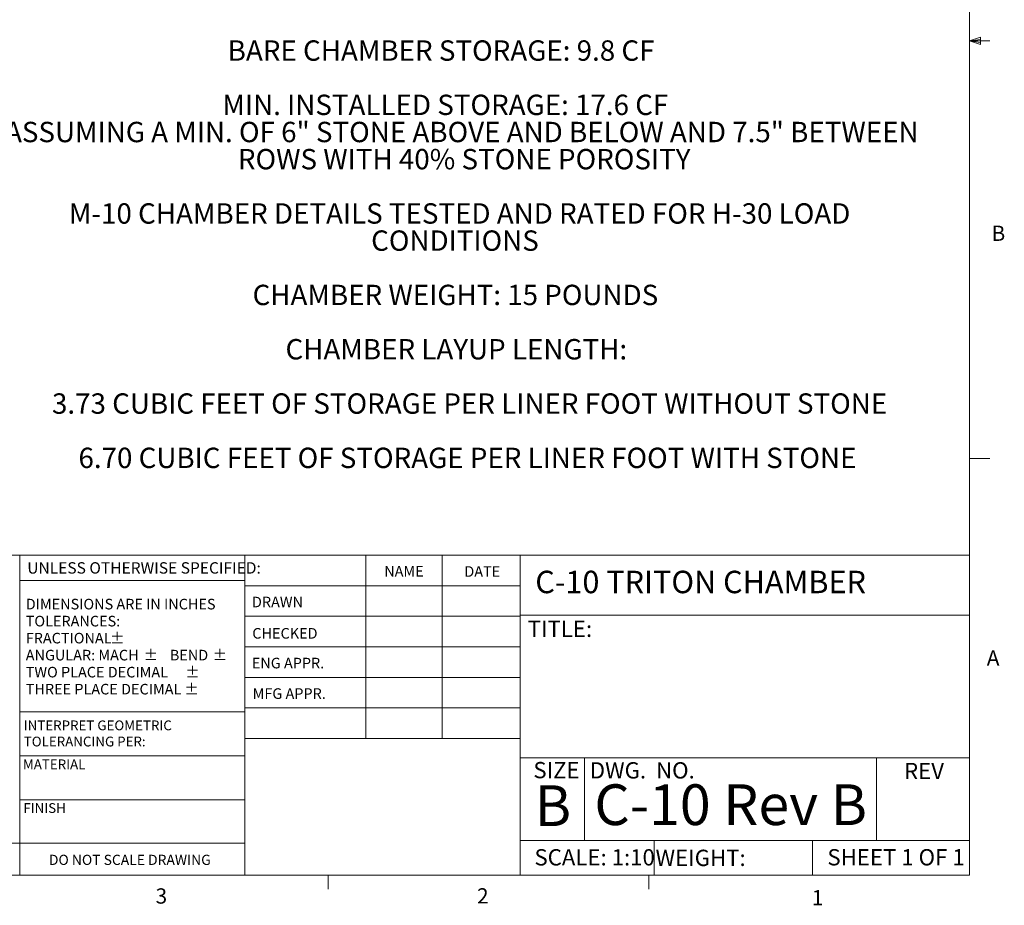
# Model space of a CAD drawing. Units: inches. Extents: x 0.4 to 16.6, y 0.2 to 10.8.
# Drawn here: x 10.5 to 16.6, y 0.2 to 5.6 of the extents above; entities that cross this region are included whole.
import ezdxf

# ---------------------------------------------------------------- set-up
doc = ezdxf.new("R2010")
doc.units = ezdxf.units.IN
doc.header["$MEASUREMENT"] = 0
doc.layers.add('FORMAT', color=7, linetype='Continuous')
doc.styles.add('SLDTEXTSTYLE0', font='TXT', dxfattribs={"width": 0.605})
doc.styles.add('SLDTEXTSTYLE1', font='TXT', dxfattribs={"width": 0.75})
doc.styles.add('SLDTEXTSTYLE2', font='TXT', dxfattribs={"width": 0.694444})
doc.styles.add('SLDTEXTSTYLE3', font='TXT', dxfattribs={"width": 0.6875})
doc.styles.add('SLDTEXTSTYLE4', font='TXT', dxfattribs={"width": 0.7})

# ---------------------------------------------------------------- blocks, each defined once
blk = doc.blocks.new('SW_NOTE_0')
at = {"color": 0, "linetype": 'Continuous', "lineweight": 0, "char_height": 0.125, "attachment_point": 1}
for s, insert, style in [('BARE CHAMBER STORAGE: 9.8 CF', (0, 0.1611), 'SLDTEXTSTYLE0'), ('MIN. INSTALLED STORAGE: 17.6 CF', (-0.0324, -0.1722), 'SLDTEXTSTYLE0'), ('*ASSUMING A MIN. OF 6" STONE ABOVE AND BELOW AND 7.5" BETWEEN ', (-1.4468, -0.3389), 'SLDTEXTSTYLE1'), ('ROWS WITH 40% STONE POROSITY', (0.0626, -0.5055), 'SLDTEXTSTYLE1'), ('M-10 CHAMBER DETAILS TESTED AND RATED FOR H-30 LOAD ', (-0.9753, -0.8389), 'SLDTEXTSTYLE1'), ('CONDITIONS', (0.8807, -1.0055), 'SLDTEXTSTYLE1'), ('CHAMBER WEIGHT: 15 POUNDS', (0.1528, -1.3389), 'SLDTEXTSTYLE1'), ('CHAMBER LAYUP LENGTH: ', (0.355, -1.6722), 'SLDTEXTSTYLE1'), ('3.73 CUBIC FEET OF STORAGE PER LINER FOOT WITHOUT STONE', (-1.0787, -2.0055), 'SLDTEXTSTYLE1'), ('6.70 CUBIC FEET OF STORAGE PER LINER FOOT WITH STONE', (-0.9162, -2.3389), 'SLDTEXTSTYLE1')]:
    blk.add_mtext(s, dxfattribs=dict(at, insert=insert, style=style))
blk = doc.blocks.new('SW_NOTE_2')
at = {"color": 0, "linetype": 'Continuous', "lineweight": 0, "char_height": 0.065, "attachment_point": 1, "style": 'SLDTEXTSTYLE1'}
for s, insert in [('DIMENSIONS ARE IN INCHES', (0, 0.0838)), ('TOLERANCES:', (0, -0.0206)), ('%%p', (0.5176, -0.125)), ('FRACTIONAL', (0, -0.125)), ('ANGULAR: MACH', (0, -0.2293)), ('%%p', (0.7234, -0.2293)), ('     BEND ', (0.7853, -0.2293)), ('%%p', (1.1478, -0.2293)), ('TWO PLACE DECIMAL    ', (0, -0.3337)), ('%%p', (0.9794, -0.3337)), ('THREE PLACE DECIMAL  ', (0, -0.4381)), ('%%p', (0.9738, -0.4381))]:
    blk.add_mtext(s, dxfattribs=dict(at, insert=insert))
blk = doc.blocks.new('SW_NOTE_3')
at = {"color": 0, "linetype": 'Continuous', "lineweight": 0, "char_height": 0.06, "attachment_point": 1, "style": 'SLDTEXTSTYLE1'}
for s, insert in [('INTERPRET GEOMETRIC', (0, 0.0773)), ('TOLERANCING PER:', (0, -0.022))]:
    blk.add_mtext(s, dxfattribs=dict(at, insert=insert))

msp = doc.modelspace()

# ---------------------------------------------------------------- linework, layer by layer
at = {"color": 7, "linetype": 'Continuous', "lineweight": 0}
for p, q in [((16.3763, 0.3921), (16.3763, 10.6421)), ((16.3763, 5.5128), (16.4434, 5.5368)), ((16.3763, 5.5128), (16.4434, 5.5218)), ((16.3763, 5.5128), (16.5013, 5.5128)), ((16.3763, 5.5128), (16.4434, 5.4902)), ((16.3763, 5.5128), (16.4434, 5.5025)), ((16.4434, 5.5368), (16.4434, 5.4902)), ((16.3763, 2.9503), (16.5013, 2.9503)), ((8.5674, 2.3564), (16.3763, 2.3564)), ((10.5445, 0.3921), (10.5445, 2.3564)), ((11.926, 2.3564), (11.926, 0.3921)), ((12.67, 2.3564), (12.67, 1.2314)), ((13.1385, 2.3564), (13.1385, 1.2314)), ((13.6175, 2.3564), (13.6175, 0.3921)), ((11.926, 2.2021), (10.5445, 2.2021)), ((11.926, 2.1689), (13.6175, 2.1689)), ((11.926, 1.9814), (13.6175, 1.9814)), ((13.6175, 1.9893), (16.3763, 1.9893)), ((11.926, 1.7939), (13.6175, 1.7939)), ((13.6175, 1.6064), (11.926, 1.6064)), ((10.5445, 1.3958), (11.926, 1.3958)), ((13.6175, 1.4189), (11.926, 1.4189)), ((13.6175, 1.2314), (11.926, 1.2314)), ((10.5445, 1.1258), (11.926, 1.1258)), ((13.6175, 1.1119), (16.3763, 1.1119)), ((14.0131, 1.1119), (14.0131, 0.605)), ((15.8043, 1.1119), (15.8043, 0.605)), ((10.5445, 0.8558), (11.926, 0.8558)), ((13.6175, 0.605), (16.3763, 0.605)), ((14.4407, 0.605), (14.4407, 0.3921)), ((15.4126, 0.605), (15.4126, 0.3921)), ((8.5674, 0.5883), (11.926, 0.5883)), ((16.3763, 0.3921), (0.6263, 0.3921)), ((12.4385, 0.3921), (12.4385, 0.3073)), ((14.4073, 0.3921), (14.4073, 0.3073))]:
    msp.add_line(p, q, dxfattribs=at)

# ---------------------------------------------------------------- block references
for name, p in [('SW_NOTE_0', (11.8215, 5.3552)), ('SW_NOTE_2', (10.5817, 2.0049)), ('SW_NOTE_3', (10.5695, 1.2647))]:
    msp.add_blockref(name, p, dxfattribs=at)

# ---------------------------------------------------------------- texts
at = {"color": 7, "linetype": 'Continuous', "lineweight": 0, "attachment_point": 1}
for s, insert, char_height, style in [('B', (16.5115, 4.3791), 0.0937, 'SLDTEXTSTYLE1'), ('UNLESS OTHERWISE SPECIFIED:', (10.5911, 2.3133), 0.07, 'SLDTEXTSTYLE1'), ('NAME', (12.7827, 2.2906), 0.065, 'SLDTEXTSTYLE1'), ('DATE', (13.2745, 2.2889), 0.065, 'SLDTEXTSTYLE1'), ('C-10 TRITON CHAMBER', (13.71, 2.261), 0.137795, 'SLDTEXTSTYLE0'), ('DRAWN', (11.9706, 2.1016), 0.065, 'SLDTEXTSTYLE1'), ('TITLE:', (13.6634, 1.9548), 0.1, 'SLDTEXTSTYLE1'), ('CHECKED', (11.9727, 1.9093), 0.065, 'SLDTEXTSTYLE1'), ('A', (16.4821, 1.7726), 0.0937, 'SLDTEXTSTYLE1'), ('ENG APPR.', (11.9698, 1.7268), 0.065, 'SLDTEXTSTYLE1'), ('MFG APPR.', (11.9748, 1.5395), 0.065, 'SLDTEXTSTYLE1'), ('MATERIAL', (10.5644, 1.1028), 0.06, 'SLDTEXTSTYLE1'), ('SIZE', (13.6983, 1.0873), 0.1, 'SLDTEXTSTYLE1'), ('DWG.  NO.', (14.0448, 1.0859), 0.1, 'SLDTEXTSTYLE2'), ('REV', (15.9741, 1.082), 0.1, 'SLDTEXTSTYLE1'), ('B', (13.7062, 0.9442), 0.25, 'SLDTEXTSTYLE1'), ('FINISH', (10.5672, 0.8345), 0.06, 'SLDTEXTSTYLE1'), ('SCALE: 1:10', (13.7049, 0.5521), 0.1, 'SLDTEXTSTYLE1'), ('WEIGHT: ', (14.4487, 0.5487), 0.1, 'SLDTEXTSTYLE1'), ('SHEET 1 OF 1', (15.5035, 0.5524), 0.1, 'SLDTEXTSTYLE3'), ('DO NOT SCALE DRAWING', (10.7239, 0.5178), 0.0625, 'SLDTEXTSTYLE1'), ('3', (11.3788, 0.3116), 0.0937, 'SLDTEXTSTYLE1'), ('2', (13.3523, 0.3124), 0.0937, 'SLDTEXTSTYLE1'), ('1', (15.4083, 0.3014), 0.0937, 'SLDTEXTSTYLE1')]:
    msp.add_mtext(s, dxfattribs=dict(at, insert=insert, char_height=char_height, style=style))
at = {"layer": 'FORMAT', "color": 7, "insert": (14.0725, 0.9501), "char_height": 0.25, "attachment_point": 1, "style": 'SLDTEXTSTYLE4'}
msp.add_mtext('C-10 Rev B', dxfattribs=at)

doc.saveas('drawing.dxf')
